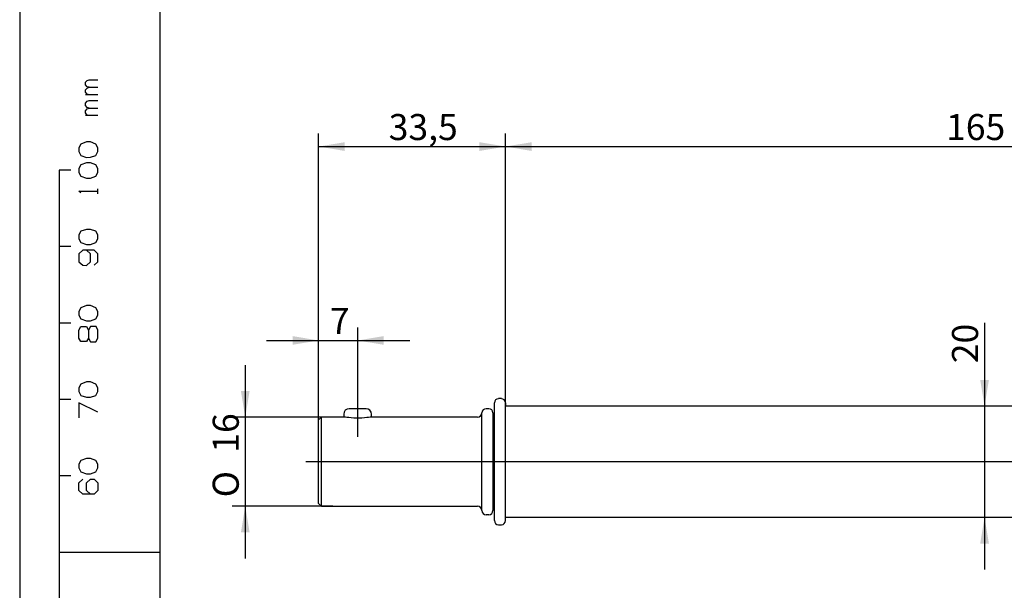
# Model space of a CAD drawing. Units: millimetres. Extents: x 0 to 420, y -4 to 297.
# Drawn here: x 0 to 132, y 144 to 220 of the extents above; entities that cross this region are included whole.
import ezdxf
from ezdxf.enums import TextEntityAlignment as Align
from ezdxf.lldxf.tags import DXFTag

# ---------------------------------------------------------------- set-up
doc = ezdxf.new("R2010")
doc.units = ezdxf.units.MM
for name, color, linetype in [('0019623', 7, 'Continuous'), ('Default', 7, 'Continuous'), ('DV1_Standard', 7, 'Continuous'), ('LC-001-101-D00-0', 7, 'Continuous'), ('LC-004-103-D00-0', 7, 'Continuous'), ('LC-005-102-D00-0', 7, 'Continuous'), ('Standard', 7, 'Continuous')]:
    doc.layers.add(name, color=color, linetype=linetype)
doc.styles.add('SEACAD_Solid_Edge_ISO', font='seiso.ttf')
doc.styles.add('SEACAD_Solid_Edge_ISO1_Symbols', font='semeci1.ttf')
tags = doc.linetypes.add('CENTER2', pattern=[28.575, 19.05, -3.175, 3.175, -3.175]).pattern_tags.tags
tags[10:11] = [DXFTag(74, 4), DXFTag(75, 0), DXFTag(340, '0'), DXFTag(46, 0.0), DXFTag(50, 0.0), DXFTag(44, 0.0), DXFTag(45, 0.0)]
tags[8:9] = [DXFTag(74, 4), DXFTag(75, 0), DXFTag(340, '0'), DXFTag(46, 0.0), DXFTag(50, 0.0), DXFTag(44, 0.0), DXFTag(45, 0.0)]
tags[6:7] = [DXFTag(74, 4), DXFTag(75, 0), DXFTag(340, '0'), DXFTag(46, 0.0), DXFTag(50, 0.0), DXFTag(44, 0.0), DXFTag(45, 0.0)]
tags[4:5] = [DXFTag(74, 4), DXFTag(75, 0), DXFTag(340, '0'), DXFTag(46, 0.0), DXFTag(50, 0.0), DXFTag(44, 0.0), DXFTag(45, 0.0)]
doc.dimstyles.new('DIN_(mm)', dxfattribs={"dimtxt": 3.5, "dimasz": 3.5, "dimexe": 1.75, "dimexo": 0, "dimgap": 0.875, "dimtad": 1, "dimlfac": 1.333333, "dimtxsty": 'SEACAD_Solid_Edge_ISO', "dimblk1": '_SE_FILLED', "dimblk2": '_SE_FILLED', "dimsah": 1, "dimcen": 1.75, "dimadec": 0, "dimazin": 0, "dimtfac": 1, "dimtmove": 0, "dimatfit": 3, "dimfxl": 1, "dimarcsym": 0})

# ---------------------------------------------------------------- blocks, each defined once
blk = doc.blocks.new('SE')
at = {"layer": '0019623', "color": 7, "linetype": 'Continuous'}
for p, q in [((63.79, 152.92), (63.79, 168.74)), ((64.73, 169.31), (64.36, 169.31)), ((65.29, 168.74), (65.29, 168.33)), ((65.29, 168.33), (188.81, 168.33)), ((65.29, 167.97), (65.29, 168.33)), ((40.54, 166.83), (40.17, 166.46)), ((40.54, 154.83), (40.54, 166.83)), ((43.62, 166.83), (40.54, 166.83)), ((43.54, 167.21), (43.54, 166.83)), ((46.54, 167.96), (44.29, 167.96)), ((61.54, 166.83), (47.22, 166.83)), ((47.29, 166.83), (47.29, 167.21)), ((62.11, 154.27), (62.11, 167.39)), ((63.04, 167.96), (62.67, 167.96)), ((63.61, 154.27), (63.61, 167.39)), ((63.72, 166.83), (63.68, 166.83)), ((65.29, 153.69), (65.29, 167.97)), ((40.17, 155.21), (40.17, 166.46)), ((40.17, 155.21), (40.54, 154.83)), ((40.54, 154.83), (61.54, 154.83)), ((63.68, 154.83), (63.72, 154.83)), ((62.67, 153.71), (63.04, 153.71)), ((65.29, 153.33), (65.29, 153.69)), ((64.36, 152.36), (64.73, 152.36)), ((189.05, 153.33), (65.29, 153.33)), ((65.29, 152.92), (65.29, 153.33))]:
    blk.add_line(p, q, dxfattribs=at)
for centre, radius, start, end in [((64.36, 168.74), 0.563, 90, 180), ((64.73, 168.74), 0.562, 0, 90), ((44.29, 167.21), 0.75, 90, 180), ((46.54, 167.21), 0.75, 0, 90), ((61.54, 167.39), 0.563, 270, 360), ((62.67, 167.39), 0.563, 90, 180), ((63.04, 167.39), 0.562, 0, 90), ((63.68, 166.91), 0.075, 180, 270), ((63.72, 166.91), 0.075, 270, 0), ((61.54, 154.27), 0.563, 0, 90), ((63.68, 154.76), 0.075, 90, 180), ((63.72, 154.76), 0.075, 0, 90), ((62.67, 154.27), 0.562, 180, 270), ((63.04, 154.27), 0.563, 270, 0), ((64.36, 152.92), 0.562, 180, 270), ((64.73, 152.92), 0.563, 270, 0)]:
    blk.add_arc(centre, radius, start, end, dxfattribs=at)
blk.add_open_spline([(47.22, 166.83), (47.09, 166.83), (46.76, 166.77), (45.9, 166.68), (45.37, 166.66), (44.42, 166.72), (44.01, 166.79), (43.7, 166.83), (43.65, 166.83), (43.61, 166.83)], degree=3, knots=[0, 0, 0, 0, 0.125, 0.125, 0.25, 0.25, 0.375, 0.375, 0.4106528, 0.4106528, 0.4106528, 0.4106528], dxfattribs=at)
at = {"layer": 'DV1_Standard', "color": 7, "linetype": 'CENTER2'}
for p, q in [((45.42, 164.18), (45.42, 169.83)), ((395.18, 160.83), (38.45, 160.83))]:
    blk.add_line(p, q, dxfattribs=at)
blk = doc.blocks.new('DMBLK8')
at = {"layer": 'Standard', "linetype": 'Continuous'}
for points in [[(36.67, 177.72), (36.67, 176.55), (40.17, 177.13)], [(48.92, 177.72), (45.42, 177.13), (48.92, 176.55)]]:
    blk.add_hatch(color=7, dxfattribs=at).paths.add_polyline_path(points)
at = {"layer": 'Standard', "color": 7, "linetype": 'Continuous'}
for p, q in [((40.17, 166.46), (40.17, 178.88)), ((45.42, 169.83), (45.42, 178.88)), ((33.17, 177.13), (52.42, 177.13))]:
    blk.add_line(p, q, dxfattribs=at)
at = {"layer": 'Standard', "color": 7, "linetype": 'Continuous', "style": 'SEACAD_Solid_Edge_ISO'}
blk.add_text('7', height=3.5, dxfattribs=at).set_placement((41.68, 181.51), align=Align.TOP_LEFT)
blk = doc.blocks.new('_SE_FILLED')
at = {"color": 0}
blk.add_line((0, 0), (-1, 0), dxfattribs=at)
blk.add_solid([(0, 0), (-1, -0.1665), (-1, 0.1665), (0, 0)], dxfattribs=at)
blk = doc.blocks.new('DMBLK9')
at = {"layer": 'Standard', "linetype": 'Continuous'}
for points in [[(43.67, 203.79), (40.17, 203.21), (43.67, 202.62)], [(61.79, 203.79), (61.79, 202.62), (65.29, 203.21)]]:
    blk.add_hatch(color=7, dxfattribs=at).paths.add_polyline_path(points)
at = {"layer": 'Standard', "color": 7, "linetype": 'Continuous'}
for p, q in [((40.17, 166.46), (40.17, 204.96)), ((65.29, 167.97), (65.29, 204.96)), ((40.17, 203.21), (65.29, 203.21))]:
    blk.add_line(p, q, dxfattribs=at)
at = {"layer": 'Standard', "color": 7, "linetype": 'Continuous', "style": 'SEACAD_Solid_Edge_ISO'}
blk.add_text('33,5', height=3.5, dxfattribs=at).set_placement((49.59, 207.58), align=Align.TOP_LEFT)
blk = doc.blocks.new('DMBLK10')
at = {"layer": 'Standard', "linetype": 'Continuous'}
for points in [[(68.79, 203.79), (65.29, 203.21), (68.79, 202.62)], [(185.76, 203.79), (185.76, 202.62), (189.26, 203.21)]]:
    blk.add_hatch(color=7, dxfattribs=at).paths.add_polyline_path(points)
at = {"layer": 'Standard', "color": 7, "linetype": 'Continuous'}
for p, q in [((65.29, 167.97), (65.29, 204.96)), ((189.26, 168.4), (189.26, 204.96)), ((65.29, 203.21), (189.26, 203.21))]:
    blk.add_line(p, q, dxfattribs=at)
at = {"layer": 'Standard', "color": 7, "linetype": 'Continuous', "style": 'SEACAD_Solid_Edge_ISO'}
blk.add_text('165', height=3.5, dxfattribs=at).set_placement((124.49, 207.58), align=Align.TOP_LEFT)
blk = doc.blocks.new('DMBLK14')
at = {"layer": 'Standard', "linetype": 'Continuous'}
for points in [[(130.25, 171.83), (129.08, 171.83), (129.66, 168.33)], [(130.25, 149.83), (129.66, 153.33), (129.08, 149.83)]]:
    blk.add_hatch(color=7, dxfattribs=at).paths.add_polyline_path(points)
at = {"layer": 'Standard', "color": 7, "linetype": 'Continuous'}
blk.add_line((129.66, 179.52), (129.66, 146.33), dxfattribs=at)
at = {"layer": 'Standard', "color": 7, "linetype": 'Continuous', "style": 'SEACAD_Solid_Edge_ISO'}
blk.add_text('20', height=3.5, rotation=90, dxfattribs=at).set_placement((125.29, 174.08), align=Align.TOP_LEFT)
blk = doc.blocks.new('GDimGGroup4')
at = {"layer": 'Standard', "linetype": 'Continuous'}
for points in [[(29.73, 170.33), (30.31, 166.83), (30.9, 170.33)], [(29.73, 151.33), (30.9, 151.33), (30.31, 154.83)]]:
    blk.add_hatch(color=7, dxfattribs=at).paths.add_polyline_path(points)
at = {"layer": 'Standard', "color": 7, "linetype": 'Continuous'}
for p, q in [((30.31, 173.83), (30.31, 147.83)), ((42.08, 166.83), (28.56, 166.83)), ((42.08, 154.83), (28.56, 154.83))]:
    blk.add_line(p, q, dxfattribs=at)
for s, style, p in [('16', 'SEACAD_Solid_Edge_ISO', (25.94, 162.04)), ('O', 'SEACAD_Solid_Edge_ISO1_Symbols', (25.94, 156.04))]:
    blk.add_text(s, height=3.5, rotation=90, dxfattribs=dict(at, style=style)).set_placement(p, align=Align.TOP_LEFT)
blk = doc.blocks.new('Sandvik_ZR_A3')
at = {"layer": 'Default', "color": 7, "linetype": 'Continuous'}
blk.add_line((0, 297), (0, 0), dxfattribs=at)
at = {"layer": 'LC-001-101-D00-0', "color": 7, "linetype": 'Continuous'}
for p, q in [((8.84, 211.86), (9.05, 212.09)), ((8.84, 211.52), (8.84, 211.86)), ((9.05, 212.09), (9.33, 212.19)), ((9.33, 212.19), (10.51, 212.19)), ((9.05, 211.26), (8.84, 211.52)), ((8.84, 210.83), (9.05, 211.08)), ((8.84, 210.52), (8.84, 210.83)), ((9.05, 210.26), (8.84, 210.52)), ((9.33, 211.19), (9.05, 211.26)), ((9.05, 211.08), (9.33, 211.19)), ((9.33, 211.19), (10.51, 211.19)), ((10.51, 210.16), (8.84, 210.16)), ((8.84, 209.06), (9.05, 209.29)), ((9.33, 210.16), (9.05, 210.26)), ((9.05, 209.29), (9.33, 209.42)), ((9.33, 209.42), (10.51, 209.42)), ((8.84, 208.75), (8.84, 209.06)), ((9.05, 208.47), (8.84, 208.75)), ((8.84, 208), (9.05, 208.29)), ((8.84, 207.72), (8.84, 208)), ((9.33, 208.39), (9.05, 208.47)), ((9.05, 208.29), (9.33, 208.39)), ((9.33, 208.39), (10.51, 208.39)), ((9.05, 207.44), (8.84, 207.72)), ((10.51, 207.39), (8.84, 207.39)), ((9.33, 207.39), (9.05, 207.44)), ((8.99, 203.82), (8.22, 203.54)), ((9.51, 203.82), (8.99, 203.82)), ((10.25, 203.54), (9.51, 203.82)), ((8.22, 203.54), (7.97, 203.02)), ((7.97, 203.02), (7.97, 202.54)), ((7.97, 202.54), (8.22, 202.02)), ((10.51, 203.02), (10.25, 203.54)), ((10.25, 202.02), (10.51, 202.54)), ((10.51, 202.54), (10.51, 203.02)), ((8.22, 202.02), (8.99, 201.74)), ((8.99, 201.74), (9.51, 201.79)), ((9.51, 201.79), (10.25, 202.02)), ((8.22, 200.74), (7.97, 200.25)), ((7.97, 200.25), (7.97, 199.74)), ((8.99, 201.02), (8.22, 200.74)), ((9.51, 201.02), (8.99, 201.02)), ((10.25, 200.74), (9.51, 201.02)), ((10.51, 200.25), (10.25, 200.74)), ((10.51, 199.74), (10.51, 200.25)), ((7.97, 199.74), (8.22, 199.22)), ((8.22, 199.22), (8.99, 198.97)), ((8.99, 198.97), (9.51, 198.97)), ((9.51, 198.97), (10.25, 199.22)), ((10.25, 199.22), (10.51, 199.74)), ((7.97, 197.2), (10.51, 197.2)), ((8.2, 196.99), (7.97, 197.2)), ((10.51, 196.86), (10.51, 197.53)), ((8.99, 192.06), (8.22, 191.83)), ((9.51, 192.06), (8.99, 192.06)), ((10.25, 191.83), (9.51, 192.06)), ((8.22, 191.83), (7.97, 191.32)), ((7.97, 191.32), (7.97, 190.8)), ((7.97, 190.8), (8.22, 190.29)), ((10.51, 191.32), (10.25, 191.83)), ((10.25, 190.29), (10.51, 190.8)), ((10.51, 190.8), (10.51, 191.32)), ((8.48, 189.29), (7.97, 188.77)), ((8.22, 190.29), (8.99, 190.03)), ((10, 189.29), (8.48, 189.29)), ((8.99, 190.03), (9.51, 190.03)), ((9.51, 188.77), (8.99, 189.29)), ((9.51, 190.03), (10.25, 190.29)), ((10.51, 188.77), (10, 189.29)), ((7.97, 188.77), (7.97, 187.72)), ((9.51, 187.72), (9.51, 188.77)), ((10.51, 187.72), (10.51, 188.77)), ((7.97, 187.72), (8.48, 187.26)), ((8.48, 187.26), (8.99, 187.21)), ((8.99, 187.21), (9.51, 187.72)), ((10, 187.26), (10.51, 187.72)), ((8.22, 181.53), (7.97, 181.05)), ((8.99, 181.82), (8.22, 181.53)), ((9.51, 181.82), (8.99, 181.82)), ((10.25, 181.53), (9.51, 181.82)), ((10.51, 181.05), (10.25, 181.53)), ((7.97, 181.05), (7.97, 180.53)), ((7.97, 180.53), (8.22, 180.02)), ((8.22, 180.02), (8.99, 179.76)), ((9.51, 179.76), (10.25, 180.02)), ((10.25, 180.02), (10.51, 180.53)), ((10.51, 180.53), (10.51, 181.05)), ((7.97, 178.51), (8.22, 179.02)), ((8.22, 179.02), (8.99, 179.02)), ((8.99, 179.76), (9.51, 179.76)), ((8.99, 179.02), (9.23, 178.51)), ((9.51, 179.02), (9.23, 178.51)), ((10.28, 179.02), (9.51, 179.02)), ((10.51, 178.51), (10.28, 179.02)), ((7.97, 177.45), (7.97, 178.51)), ((8.22, 176.99), (7.97, 177.45)), ((9.23, 177.45), (8.99, 176.99)), ((9.23, 178.51), (9.23, 177.45)), ((9.23, 177.45), (9.51, 176.94)), ((10.25, 176.94), (10.51, 177.45)), ((10.51, 177.45), (10.51, 178.51)), ((8.99, 176.99), (8.22, 176.99)), ((9.51, 176.94), (10.25, 176.94)), ((8.22, 171.27), (7.97, 170.78)), ((7.97, 170.78), (7.97, 170.26)), ((8.99, 171.55), (8.22, 171.27)), ((9.51, 171.55), (8.99, 171.55)), ((10.25, 171.27), (9.51, 171.55)), ((10.51, 170.78), (10.25, 171.27)), ((10.51, 170.26), (10.51, 170.78)), ((7.97, 170.26), (8.22, 169.75)), ((8.22, 169.75), (8.99, 169.49)), ((8.99, 169.49), (9.51, 169.49)), ((9.51, 169.49), (10.25, 169.75)), ((10.25, 169.75), (10.51, 170.26)), ((7.97, 168.75), (7.97, 166.72)), ((10.51, 167.47), (7.97, 168.75)), ((8.22, 161), (7.97, 160.51)), ((7.97, 160.51), (7.97, 159.99)), ((8.99, 161.28), (8.22, 161)), ((9.51, 161.28), (8.99, 161.28)), ((10.25, 161), (9.51, 161.28)), ((10.51, 160.51), (10.25, 161)), ((10.51, 159.99), (10.51, 160.51)), ((7.97, 159.99), (8.22, 159.48)), ((8.22, 159.48), (8.99, 159.22)), ((8.99, 159.22), (9.51, 159.22)), ((9.51, 159.22), (10.25, 159.48)), ((10.25, 159.48), (10.51, 159.99)), ((7.97, 157.97), (8.48, 158.48)), ((7.97, 156.94), (7.97, 157.97)), ((8.99, 157.97), (9.51, 158.48)), ((8.99, 156.94), (8.99, 157.97)), ((9.51, 158.48), (10, 158.48)), ((10, 158.48), (10.51, 157.97)), ((10.51, 157.97), (10.51, 156.94)), ((8.48, 156.45), (7.97, 156.94)), ((10, 156.45), (8.48, 156.45)), ((9.51, 156.45), (8.99, 156.94)), ((10.51, 156.94), (10, 156.45))]:
    blk.add_line(p, q, dxfattribs=at)
at = {"layer": 'LC-004-103-D00-0', "color": 7, "linetype": 'Continuous'}
blk.add_line((18.88, 1.31), (18.88, 296.04), dxfattribs=at)
at = {"layer": 'LC-005-102-D00-0', "color": 7, "linetype": 'Continuous'}
for p, q in [((5.32, 200.02), (5.32, 97.33)), ((6.86, 200.02), (5.32, 200.02)), ((6.86, 189.75), (5.32, 189.75)), ((6.86, 179.48), (5.32, 179.48)), ((6.86, 169.21), (5.32, 169.21)), ((6.86, 158.94), (5.32, 158.94)), ((5.32, 148.67), (18.88, 148.67))]:
    blk.add_line(p, q, dxfattribs=at)

msp = doc.modelspace()

# ---------------------------------------------------------------- block references
at = {"layer": 'Standard', "color": 7}
msp.add_blockref('Sandvik_ZR_A3', (0, 0), dxfattribs=at)
at = {"layer": 'Standard'}
for name in ['SE', 'GDimGGroup4']:
    msp.add_blockref(name, (0, 0), dxfattribs=at)

# ---------------------------------------------------------------- dimensions: what is measured, and where the dimension line sits
at = {"layer": 'Standard', "color": 7, "linetype": 'Continuous'}
for base, p2, picture, middle in [((65.2931, 203.2065), (65.2931, 167.9748), 'DMBLK9', (52.7306, 203.2065)), ((45.4181, 177.1328), (45.4181, 169.832), 'DMBLK8', (42.7931, 177.1328))]:
    dim = msp.add_linear_dim(base=base, p1=(40.1681, 166.457), p2=p2, text='\\A1;<>', dimstyle='DIN_(mm)', dxfattribs=at)
    dim.commit()
    dim.dimension.update_dxf_attribs({"geometry": picture, "text_midpoint": middle, "dimtype": 160})
dim = msp.add_linear_dim(base=(65.2931, 203.2065), p1=(65.2931, 167.9748), p2=(189.2616, 168.4003), angle=0.196621, text='\\A1;<>', dimstyle='DIN_(mm)', override={"dimdec": 0}, dxfattribs=at)
dim.commit()
dim.dimension.update_dxf_attribs({"geometry": 'DMBLK10', "text_midpoint": (127.2773, 203.2065), "dimtype": 161})
dim = msp.add_linear_dim(base=(129.6641, 153.332), p1=(127.0536, 168.332), p2=(65.2931, 153.332), angle=90, text='\\A1;<>', dimstyle='DIN_(mm)', dxfattribs=at)
dim.commit()
dim.dimension.update_dxf_attribs({"geometry": 'DMBLK14', "text_midpoint": (129.6641, 172.858), "dimtype": 160})

doc.saveas('drawing.dxf')
